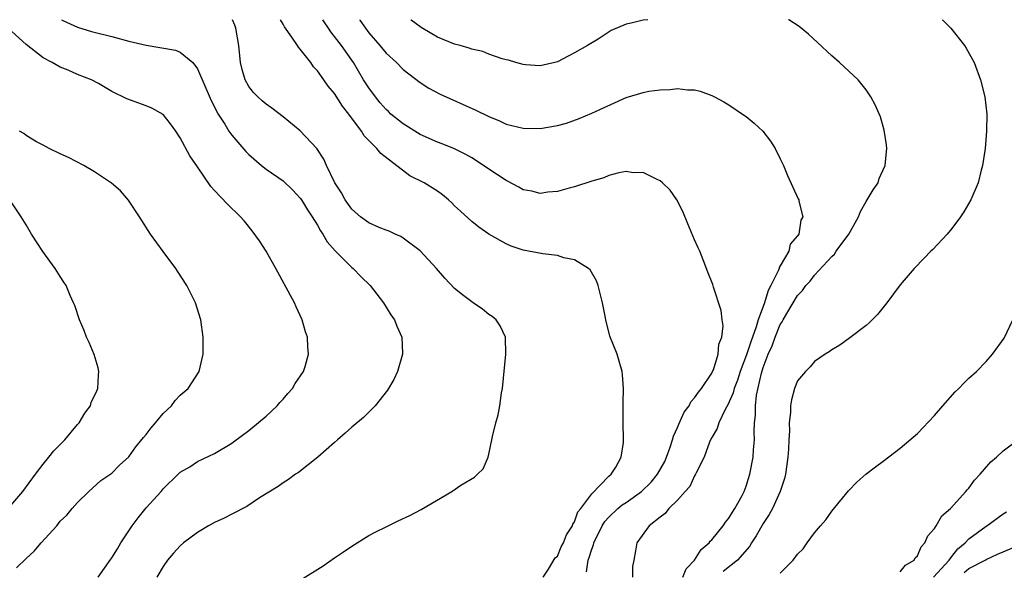
# Model space of a CAD drawing. Units: inches. Extents: x 2580000 to 2583000, y 1484695 to 1485000.
# Drawn here: x 2581776 to 2581891, y 1484936 to 1485000 of the extents above; entities that cross this region are included whole.
import ezdxf

# ---------------------------------------------------------------- set-up
doc = ezdxf.new("R2010")
doc.units = ezdxf.units.IN
doc.header["$MEASUREMENT"] = 0
doc.layers.add('LD25801482_10ft', color=100, linetype='Continuous')

msp = doc.modelspace()

# ---------------------------------------------------------------- linework, layer by layer
at = {"layer": 'LD25801482_10ft'}
for points, elevation in [([(2581785.42, 1484935), (2581786.88, 1484937.12), (2581787, 1484937.28), (2581787.68, 1484938.32), (2581788.08, 1484939), (2581789, 1484940.42), (2581789.39, 1484941), (2581790.07, 1484941.93), (2581791, 1484943.1), (2581792.77, 1484945), (2581793, 1484945.29), (2581794.77, 1484947), (2581795, 1484947.24), (2581796.11, 1484947.89), (2581797, 1484948.5), (2581799, 1484949.44), (2581801, 1484950.63), (2581801.2, 1484950.8), (2581803, 1484952.11), (2581805, 1484953.76), (2581806.3, 1484955), (2581806.62, 1484955.38), (2581807, 1484955.76), (2581807.56, 1484956.44), (2581808.07, 1484957), (2581808.4, 1484957.6), (2581809.38, 1484959), (2581809.56, 1484959.56), (2581809.97, 1484961), (2581809.88, 1484961.88), (2581809.82, 1484963), (2581809.6, 1484963.6), (2581809.23, 1484965), (2581808.51, 1484966.51), (2581808.31, 1484967), (2581806.15, 1484971), (2581805, 1484973), (2581804.23, 1484974.23), (2581803.4, 1484975.4), (2581802.5, 1484976.5), (2581802.04, 1484977), (2581800.5, 1484978.5), (2581799, 1484980.08), (2581798.57, 1484980.57), (2581797, 1484982.83), (2581796.13, 1484984.13), (2581795, 1484986.24), (2581794.49, 1484987), (2581793.87, 1484987.87), (2581793, 1484988.94), (2581791.69, 1484989.69), (2581791, 1484989.96), (2581788.77, 1484990.77), (2581787, 1484991.62), (2581785.45, 1484992.55), (2581784.65, 1484993), (2581783, 1484993.63), (2581781.9, 1484994.1), (2581781, 1484994.45), (2581780.04, 1484995), (2581779, 1484995.54), (2581777, 1484997.1), (2581774.9, 1484999)], 11400), ([(2581781.13, 1485000), (2581781.71, 1484999.71), (2581783, 1484999.13), (2581784.64, 1484998.64), (2581787, 1484998.04), (2581789, 1484997.51), (2581791, 1484997.03), (2581794.44, 1484996.44), (2581795, 1484996.21), (2581796.45, 1484995), (2581797, 1484994.26), (2581798.59, 1484990.59), (2581799.42, 1484989), (2581800.18, 1484987.82), (2581800.68, 1484987), (2581801, 1484986.54), (2581802.64, 1484984.64), (2581803, 1484984.27), (2581804.47, 1484983), (2581805, 1484982.59), (2581807, 1484981.22), (2581808.14, 1484980.14), (2581809, 1484979.2), (2581809.14, 1484979), (2581809.83, 1484977.83), (2581810.39, 1484977), (2581811, 1484976.03), (2581811.37, 1484975.37), (2581811.64, 1484975), (2581812.12, 1484974.12), (2581813.07, 1484973.07), (2581815, 1484971.11), (2581815.15, 1484971), (2581816.06, 1484970.06), (2581817.15, 1484969), (2581818.7, 1484967), (2581819.58, 1484965.58), (2581819.99, 1484965), (2581820.26, 1484964.26), (2581820.83, 1484963), (2581820.92, 1484961.08), (2581820.92, 1484961), (2581820.35, 1484959), (2581819.93, 1484958.07), (2581819.18, 1484956.82), (2581817.75, 1484955), (2581816.38, 1484953.62), (2581815, 1484952.5), (2581814.22, 1484951.78), (2581813.34, 1484951), (2581813, 1484950.72), (2581811.06, 1484949), (2581808.77, 1484947.23), (2581808.44, 1484947), (2581807.62, 1484946.38), (2581807, 1484946.01), (2581806.43, 1484945.57), (2581804.25, 1484944.25), (2581802.75, 1484943.25), (2581801, 1484942.34), (2581800.13, 1484941.87), (2581799, 1484941.38), (2581798.29, 1484941), (2581797, 1484940.22), (2581795.36, 1484939), (2581795, 1484938.66), (2581794.21, 1484937.79), (2581793.52, 1484937), (2581793, 1484936.27), (2581792.26, 1484935)], 11410), ([(2581809, 1484934.65), (2581811.68, 1484936.32), (2581813, 1484937.26), (2581814.05, 1484937.95), (2581815, 1484938.64), (2581817, 1484939.85), (2581817.74, 1484940.26), (2581819, 1484940.89), (2581820.41, 1484941.59), (2581821.79, 1484942.21), (2581823.1, 1484942.9), (2581826.66, 1484945), (2581827.72, 1484945.72), (2581829.32, 1484946.68), (2581829.68, 1484947), (2581830.35, 1484947.65), (2581830.91, 1484949), (2581831, 1484949.33), (2581831.35, 1484951), (2581831.41, 1484951.41), (2581831.8, 1484953), (2581832.07, 1484953.93), (2581832.27, 1484955), (2581832.48, 1484956.48), (2581832.58, 1484957), (2581832.98, 1484961), (2581832.93, 1484963), (2581832.32, 1484964.32), (2581831.86, 1484965), (2581831.39, 1484965.39), (2581831, 1484965.64), (2581830.24, 1484966.24), (2581829.17, 1484967), (2581829, 1484967.1), (2581827.91, 1484967.91), (2581827, 1484968.67), (2581825.85, 1484969.85), (2581824.87, 1484971), (2581823, 1484973.04), (2581821, 1484974.55), (2581820.72, 1484974.72), (2581820.07, 1484975), (2581819.35, 1484975.35), (2581819, 1484975.47), (2581818.21, 1484975.79), (2581817, 1484976.31), (2581816.02, 1484977), (2581815, 1484977.92), (2581814.24, 1484979), (2581813.8, 1484979.8), (2581813.01, 1484981), (2581812.05, 1484983), (2581811.73, 1484983.73), (2581810.92, 1484985), (2581809, 1484987.05), (2581807, 1484988.67), (2581805.68, 1484989.68), (2581805, 1484990.17), (2581804.55, 1484990.55), (2581804.03, 1484991), (2581803.53, 1484991.53), (2581803, 1484992.2), (2581802.56, 1484993), (2581802.21, 1484994.21), (2581802.01, 1484995), (2581801.81, 1484997), (2581801.48, 1484999), (2581801.36, 1484999.36), (2581801.08, 1485000)], 11420), ([(2581837.32, 1484935), (2581837.96, 1484935.96), (2581838.75, 1484937.25), (2581839, 1484937.47), (2581839.45, 1484938.55), (2581839.7, 1484939), (2581840.04, 1484939.96), (2581840.75, 1484941), (2581840.81, 1484941.19), (2581841, 1484941.45), (2581841.39, 1484942.61), (2581841.72, 1484943), (2581843, 1484944.73), (2581845, 1484946.77), (2581845.28, 1484947), (2581845.82, 1484947.82), (2581846.42, 1484949), (2581846.7, 1484950.7), (2581846.7, 1484951), (2581846.67, 1484953), (2581846.67, 1484955.33), (2581846.7, 1484957), (2581846.59, 1484958.59), (2581846.53, 1484959), (2581846.2, 1484960.2), (2581845.95, 1484961), (2581845.12, 1484963.12), (2581844.64, 1484965), (2581844.58, 1484965.42), (2581844.27, 1484967), (2581843.76, 1484969), (2581843.56, 1484969.56), (2581842.82, 1484970.82), (2581842.62, 1484971), (2581841, 1484972.01), (2581839.75, 1484972.25), (2581839, 1484972.51), (2581837.31, 1484972.69), (2581835, 1484973.12), (2581833.61, 1484973.61), (2581833, 1484973.87), (2581831, 1484974.98), (2581829.81, 1484975.81), (2581829, 1484976.47), (2581827.67, 1484977.67), (2581827, 1484978.3), (2581826.66, 1484978.66), (2581826.28, 1484979), (2581825.58, 1484979.58), (2581825, 1484980), (2581823.44, 1484981), (2581821.78, 1484981.78), (2581818.39, 1484984.39), (2581817.94, 1484985), (2581817, 1484985.9), (2581816.45, 1484986.45), (2581816.14, 1484987), (2581814.67, 1484989), (2581813.91, 1484989.91), (2581813, 1484991.4), (2581812.24, 1484992.24), (2581811.76, 1484993), (2581811, 1484994.05), (2581810.52, 1484994.52), (2581810.21, 1484995), (2581809, 1484996.57), (2581808.78, 1484996.78), (2581808.67, 1484997), (2581808.02, 1484997.98), (2581807.16, 1484999.16), (2581807, 1484999.48), (2581806.7, 1485000)], 11430), ([(2581842.37, 1484935.63), (2581842.57, 1484937), (2581842.69, 1484937.31), (2581843, 1484938.29), (2581843.21, 1484938.79), (2581843.25, 1484939), (2581844.23, 1484941), (2581844.52, 1484941.48), (2581845, 1484942), (2581846.06, 1484943), (2581846.56, 1484943.44), (2581847, 1484943.72), (2581848.79, 1484945), (2581849.93, 1484946.07), (2581850.68, 1484947), (2581851.52, 1484948.48), (2581851.74, 1484949), (2581852.16, 1484950.16), (2581852.43, 1484951), (2581852.54, 1484951.46), (2581853, 1484952.47), (2581853.15, 1484952.85), (2581853.77, 1484954.23), (2581854.35, 1484955), (2581854.55, 1484955.45), (2581855, 1484955.9), (2581855.44, 1484956.56), (2581855.82, 1484957), (2581857, 1484958.79), (2581857.1, 1484959), (2581857.19, 1484959.19), (2581857.75, 1484961), (2581857.81, 1484962.19), (2581858.17, 1484963), (2581858.32, 1484964.32), (2581858.2, 1484965), (2581858.11, 1484966.11), (2581857.19, 1484968.81), (2581857.12, 1484969.12), (2581856.56, 1484970.56), (2581855.99, 1484971.99), (2581855.6, 1484973), (2581855.4, 1484973.4), (2581855, 1484974.32), (2581854.2, 1484976.2), (2581853.63, 1484977.63), (2581852.93, 1484979), (2581852.13, 1484980.13), (2581851.27, 1484981), (2581851, 1484981.22), (2581850.62, 1484981.38), (2581849, 1484982.19), (2581847.84, 1484982.16), (2581847, 1484982.29), (2581846.15, 1484982.15), (2581845, 1484981.82), (2581844.42, 1484981.58), (2581843, 1484981.17), (2581841, 1484980.51), (2581840.35, 1484980.35), (2581839, 1484979.97), (2581837.88, 1484979.88), (2581837, 1484979.75), (2581836.01, 1484980.01), (2581835, 1484980.18), (2581834.48, 1484980.48), (2581833.19, 1484981.19), (2581833, 1484981.26), (2581831, 1484982.57), (2581830.39, 1484983), (2581829, 1484983.89), (2581828.3, 1484984.3), (2581827, 1484984.94), (2581825.53, 1484985.53), (2581825, 1484985.71), (2581823, 1484986.6), (2581821, 1484987.86), (2581819.57, 1484989), (2581819.28, 1484989.28), (2581819, 1484989.52), (2581818.31, 1484990.31), (2581817.76, 1484991), (2581817, 1484992.05), (2581816.39, 1484993), (2581815.19, 1484995), (2581815, 1484995.28), (2581813.79, 1484997), (2581813, 1484998.06), (2581812.57, 1484998.57), (2581812.28, 1484999), (2581811.77, 1484999.77), (2581811.64, 1485000)], 11440), ([(2581815.94, 1485000), (2581815.96, 1484999.96), (2581816.61, 1484999), (2581817, 1484998.48), (2581818.28, 1484997), (2581819, 1484996.08), (2581820.22, 1484995), (2581821, 1484994.2), (2581823, 1484992.68), (2581824, 1484992), (2581825.31, 1484991.31), (2581829.46, 1484989.46), (2581831, 1484988.71), (2581832.22, 1484988.22), (2581833, 1484987.84), (2581835, 1484987.34), (2581837, 1484987.32), (2581839, 1484987.68), (2581840.05, 1484987.95), (2581841.53, 1484988.47), (2581843, 1484989.12), (2581847, 1484990.93), (2581849, 1484991.53), (2581849.66, 1484991.66), (2581851, 1484991.83), (2581852.14, 1484991.86), (2581853, 1484991.97), (2581854.16, 1484991.84), (2581855, 1484991.83), (2581855.66, 1484991.66), (2581857, 1484991.17), (2581857.33, 1484991), (2581858.41, 1484990.41), (2581859, 1484990.06), (2581860.59, 1484989), (2581861, 1484988.71), (2581861.94, 1484987.94), (2581862.95, 1484987), (2581863.85, 1484985.85), (2581864.39, 1484985), (2581865, 1484983.78), (2581865.37, 1484983), (2581865.83, 1484981.83), (2581867.1, 1484979.1), (2581867.14, 1484979), (2581867.16, 1484978.84), (2581867.63, 1484977), (2581867.38, 1484976.62), (2581867.15, 1484975), (2581867, 1484974.79), (2581866.16, 1484973.84), (2581865.98, 1484973), (2581865, 1484971.3), (2581864.87, 1484971.13), (2581864.86, 1484971), (2581864.79, 1484970.79), (2581863.89, 1484969), (2581863.57, 1484968.43), (2581863.14, 1484967), (2581862.4, 1484965), (2581862.19, 1484964.19), (2581861.54, 1484962.46), (2581861.07, 1484960.93), (2581860.33, 1484959), (2581860.01, 1484957.99), (2581859.61, 1484957), (2581859.5, 1484956.5), (2581858.89, 1484955.11), (2581858.55, 1484954.55), (2581857.82, 1484953), (2581857.64, 1484952.36), (2581857, 1484951.28), (2581856.86, 1484951), (2581856.74, 1484950.74), (2581856.1, 1484949), (2581855.19, 1484947.19), (2581855.11, 1484947), (2581855, 1484946.83), (2581854.43, 1484945.57), (2581853.89, 1484945), (2581853, 1484943.99), (2581852.01, 1484943), (2581851.57, 1484942.43), (2581851, 1484942.01), (2581849.71, 1484941), (2581848.26, 1484939), (2581848.09, 1484938.09), (2581847.91, 1484937), (2581847.76, 1484936.24), (2581847.74, 1484935)], 11450), ([(2581849.55, 1485000), (2581849, 1484999.95), (2581847.59, 1484999.59), (2581847, 1484999.48), (2581845.27, 1484998.73), (2581843.73, 1484997.73), (2581842.52, 1484997), (2581841, 1484996.12), (2581840.24, 1484995.76), (2581839, 1484995.08), (2581838.7, 1484995), (2581837, 1484994.64), (2581835.26, 1484994.74), (2581835, 1484994.77), (2581834.14, 1484995), (2581833.28, 1484995.28), (2581833, 1484995.33), (2581832.55, 1484995.45), (2581831, 1484996), (2581830.28, 1484996.28), (2581829, 1484996.58), (2581828.7, 1484996.7), (2581827.66, 1484997), (2581827, 1484997.16), (2581825, 1484997.97), (2581824.34, 1484998.34), (2581823.11, 1484999.11), (2581821.95, 1484999.95), (2581821.89, 1485000)], 11460), ([(2581853.63, 1484935), (2581854.03, 1484935.97), (2581854.98, 1484937), (2581855.77, 1484938.23), (2581856.69, 1484939), (2581856.81, 1484939.19), (2581857, 1484939.35), (2581858.33, 1484941), (2581858.59, 1484941.41), (2581859, 1484941.87), (2581859.41, 1484942.59), (2581859.7, 1484943), (2581860.53, 1484944.53), (2581860.77, 1484945), (2581861, 1484945.6), (2581861.45, 1484947), (2581861.83, 1484949), (2581861.87, 1484949.87), (2581861.98, 1484951), (2581861.95, 1484951.95), (2581862, 1484953), (2581862.11, 1484953.89), (2581862.1, 1484955), (2581862.22, 1484956.22), (2581862.79, 1484958.79), (2581863, 1484959.47), (2581863.59, 1484961), (2581864.04, 1484961.96), (2581864.41, 1484963), (2581865, 1484964.46), (2581865.22, 1484964.78), (2581865.33, 1484965), (2581865.74, 1484965.74), (2581867, 1484967.86), (2581867.59, 1484968.41), (2581867.99, 1484969), (2581868.48, 1484969.52), (2581869, 1484970.22), (2581871, 1484972.39), (2581871.33, 1484972.67), (2581871.53, 1484973), (2581873, 1484975), (2581874.13, 1484977), (2581874.36, 1484977.64), (2581875, 1484978.79), (2581875.15, 1484979), (2581875.82, 1484980.18), (2581876.4, 1484981), (2581876.52, 1484981.48), (2581877.23, 1484983), (2581877.37, 1484984.63), (2581877.42, 1484985), (2581877.4, 1484985.4), (2581877.13, 1484987.13), (2581876.67, 1484988.67), (2581876.08, 1484990.08), (2581875.57, 1484991), (2581875, 1484991.83), (2581874.07, 1484993), (2581873, 1484994.01), (2581871.91, 1484995), (2581871, 1484995.79), (2581869.35, 1484997.35), (2581868.3, 1484998.3), (2581867.21, 1484999.21), (2581865.99, 1484999.99), (2581865.96, 1485000)], 11460), ([(2581883.9, 1485000), (2581883.95, 1484999.95), (2581884.9, 1484999), (2581886.49, 1484997), (2581886.69, 1484996.69), (2581887.6, 1484995), (2581888.36, 1484993), (2581888.85, 1484991), (2581889.08, 1484989), (2581889.07, 1484987), (2581888.89, 1484985), (2581888.59, 1484983), (2581888.44, 1484982.44), (2581888.07, 1484981), (2581887.22, 1484979), (2581886.41, 1484977.59), (2581886, 1484977), (2581885, 1484975.67), (2581884.45, 1484975), (2581882.79, 1484973.21), (2581882.57, 1484973), (2581881.8, 1484972.19), (2581880.63, 1484971), (2581879, 1484969.09), (2581877.43, 1484967), (2581876.35, 1484965.65), (2581875.35, 1484964.65), (2581875, 1484964.36), (2581873.1, 1484962.9), (2581871.93, 1484962.07), (2581871, 1484961.52), (2581870.71, 1484961.29), (2581870.24, 1484961), (2581869, 1484960.14), (2581868.48, 1484959.52), (2581867.93, 1484959), (2581867, 1484957.89), (2581866.66, 1484957), (2581866.3, 1484955.7), (2581866.19, 1484955), (2581866.19, 1484954.19), (2581866.03, 1484953), (2581866.07, 1484952.07), (2581865.98, 1484951), (2581865.95, 1484949.95), (2581865.87, 1484949), (2581865.6, 1484947), (2581865.48, 1484946.52), (2581864.99, 1484945), (2581864.07, 1484943), (2581863.7, 1484942.3), (2581863, 1484941.28), (2581862.17, 1484939.83), (2581861.62, 1484939), (2581861.4, 1484938.6), (2581860.01, 1484937), (2581858.35, 1484935.65)], 11470), ([(2581775.9, 1484936.1), (2581777, 1484937.2), (2581777.96, 1484938.04), (2581778.78, 1484939), (2581780.58, 1484941), (2581781, 1484941.53), (2581781.76, 1484942.24), (2581782.37, 1484943), (2581783, 1484943.73), (2581784.33, 1484945), (2581785.74, 1484946.26), (2581787, 1484947.13), (2581787.92, 1484948.08), (2581789, 1484949.04), (2581789.81, 1484950.19), (2581790.69, 1484951.31), (2581791, 1484951.64), (2581791.59, 1484952.41), (2581792.11, 1484953), (2581793, 1484954.08), (2581793.97, 1484955), (2581794.41, 1484955.59), (2581795, 1484956.21), (2581795.9, 1484957), (2581797.21, 1484959), (2581797.66, 1484961), (2581797.67, 1484963), (2581797.38, 1484965), (2581796.76, 1484967), (2581795.78, 1484969), (2581794.68, 1484970.68), (2581794.48, 1484971), (2581793, 1484972.97), (2581791.51, 1484975), (2581790.23, 1484977), (2581788.95, 1484978.95), (2581788.03, 1484980.03), (2581786.96, 1484980.96), (2581785, 1484982.27), (2581783.76, 1484983), (2581781.95, 1484983.95), (2581781, 1484984.38), (2581779.72, 1484985), (2581779, 1484985.36), (2581778.22, 1484985.78), (2581777, 1484986.51), (2581776.73, 1484986.73), (2581776.25, 1484987)], 11390), ([(2581775, 1484943.1), (2581776.63, 1484945), (2581778.1, 1484947), (2581779, 1484948.19), (2581779.68, 1484949), (2581780.26, 1484949.74), (2581781.51, 1484951), (2581783, 1484952.79), (2581783.19, 1484953), (2581783.86, 1484954.14), (2581784.51, 1484955), (2581784.61, 1484955.39), (2581785.25, 1484956.75), (2581785.39, 1484957), (2581785.44, 1484958.56), (2581785.49, 1484959), (2581785.42, 1484959.42), (2581784.95, 1484960.95), (2581784.38, 1484962.38), (2581784.07, 1484963), (2581783.78, 1484963.78), (2581783.24, 1484965), (2581782.68, 1484966.68), (2581782.54, 1484967), (2581782.16, 1484967.84), (2581781.68, 1484969), (2581781.42, 1484969.42), (2581781, 1484970.07), (2581780.42, 1484971), (2581778.98, 1484972.98), (2581777.65, 1484975), (2581777, 1484976.09), (2581776.43, 1484977), (2581775.11, 1484979)], 11380), ([(2581865, 1484935.46), (2581866.48, 1484937), (2581867, 1484937.7), (2581867.68, 1484938.32), (2581868.13, 1484939), (2581869, 1484940.16), (2581869.69, 1484941), (2581870.31, 1484941.69), (2581871, 1484942.72), (2581872.94, 1484945.06), (2581873.91, 1484946.09), (2581874.99, 1484947.01), (2581876.11, 1484947.89), (2581877, 1484948.52), (2581879, 1484950.03), (2581881, 1484951.75), (2581883, 1484953.84), (2581883.97, 1484955), (2581885.4, 1484956.6), (2581885.82, 1484957), (2581886.39, 1484957.61), (2581887, 1484958.19), (2581887.88, 1484959), (2581889, 1484960.15), (2581889.75, 1484961), (2581891.12, 1484962.88), (2581892.13, 1484965)], 11480), ([(2581879, 1484935.63), (2581879.59, 1484936.41), (2581880.6, 1484937), (2581880.74, 1484937.26), (2581881, 1484937.5), (2581881.45, 1484938.55), (2581881.86, 1484939), (2581882.19, 1484939.81), (2581883, 1484940.69), (2581883.2, 1484941), (2581883.85, 1484942.15), (2581884.85, 1484943), (2581886.66, 1484945), (2581886.8, 1484945.2), (2581887, 1484945.39), (2581887.67, 1484946.33), (2581888.31, 1484947), (2581889.55, 1484948.45), (2581890.2, 1484949), (2581891, 1484949.75), (2581892.7, 1484951)], 11490), ([(2581882.87, 1484935), (2581884.71, 1484937), (2581885, 1484937.41), (2581885.7, 1484938.3), (2581886.56, 1484939), (2581887, 1484939.46), (2581889, 1484940.94), (2581889.11, 1484941), (2581891, 1484942.38), (2581891.37, 1484942.63)], 11500), ([(2581886.44, 1484935.56), (2581887, 1484936), (2581888.88, 1484937), (2581889, 1484937.08), (2581890.32, 1484937.68), (2581891, 1484937.95), (2581893, 1484938.82)], 11510)]:
    msp.add_lwpolyline(points, dxfattribs=dict(at, elevation=elevation))

doc.saveas('drawing.dxf')
